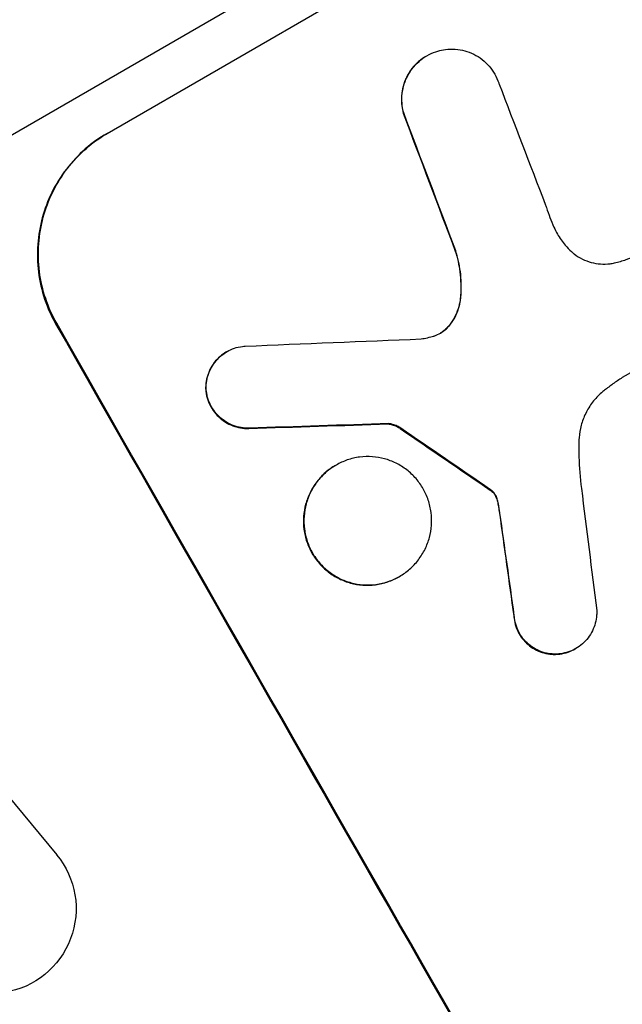
# Model space of a CAD drawing. Units: millimetres. Extents: x -3882 to 4465, y -4398 to 4688.
# Drawn here: x 2316 to 2369, y 2263 to 2350 of the extents above; entities that cross this region are included whole.
import ezdxf

# ---------------------------------------------------------------- set-up
doc = ezdxf.new("R2010")
doc.units = ezdxf.units.MM
doc.header["$LTSCALE"] = 20
doc.layers.add('2d', color=230, linetype='Continuous')

msp = doc.modelspace()

# ---------------------------------------------------------------- linework, layer by layer
at = {"layer": '2d'}
for p, q in [((2406.105, 2392.243), (2105.421, 2218.643)), ((2323.628, 2339.89), (2377.132, 2370.781)), ((2351.981, 2346.751), (2352.026, 2346.778)), ((2349.918, 2341.677), (2349.963, 2341.703)), ((2354.544, 2329.432), (2354.589, 2329.458)), ((2385.458, 2327.501), (2369.375, 2318.216)), ((2354.986, 2325.265), (2355.031, 2325.292)), ((2319.055, 2322.986), (2319.146, 2323.039)), ((2353.928, 2322.761), (2353.974, 2322.787)), ((2334.23, 2320.496), (2334.275, 2320.522)), ((2332.379, 2317.103), (2332.424, 2317.13)), ((2336.22, 2313.704), (2336.266, 2313.73)), ((2348.592, 2314.104), (2348.637, 2314.13)), ((2349.652, 2313.699), (2349.698, 2313.726)), ((2343.906, 2310.423), (2343.952, 2310.449)), ((2357.63, 2308.24), (2357.675, 2308.266)), ((2357.8, 2308.114), (2357.846, 2308.14)), ((2358.149, 2307.618), (2358.195, 2307.645)), ((2358.332, 2306.999), (2358.377, 2307.025)), ((2358.464, 2306.174), (2358.51, 2306.2)), ((2349.549, 2300.547), (2349.595, 2300.573)), ((2359.736, 2297.078), (2359.781, 2297.104)), ((2363.562, 2293.659), (2363.607, 2293.685)), ((2365.202, 2294.148), (2365.248, 2294.174)), ((2309.274, 2287.748), (2319.145, 2275.873))]:
    msp.add_line(p, q, dxfattribs=at)
for centre, major_axis, ratio, start_param, end_param in [((2452.757, 2257.866), (-403.485, 1033.716), 0.051148, 1.467178, 1.477523), ((2444.38, 2253.03), (-398.177, 1037.932), 0.051055, 1.465718, 1.47755), ((2430.221, 2244.855), (-550, 952.628), 0.052336, 1.458518, 1.683074), ((2629.454, 2359.882), (2367.886, 100.685), 0.011213, 4.587617, 4.594258), ((2612.111, 2349.869), (2331.531, 78.548), 0.011594, 4.59339, 4.598732), ((2491.041, 2279.969), (-1010.045, 684.444), 0.042385, 1.459125, 1.467094), ((2427.38, 2243.215), (-150.848, 1179.394), 0.04455, 1.509811, 1.519016), ((2421.67, 2239.918), (-166.933, 1171.275), 0.045077, 1.507776, 1.515552)]:
    msp.add_ellipse(centre, major_axis=major_axis, ratio=ratio, start_param=start_param, end_param=end_param, dxfattribs=at)
at = {"layer": '2d', "extrusion": (0, 0, -1)}
for centre, major_axis, ratio, start_param, end_param in [((2444.38, 2253.03), (-397.814, 1036.987), 0.051055, -1.477458, -1.465614), ((2430.221, 2244.855), (-549, 950.896), 0.052336, 4.599906, 4.824872), ((2612.111, 2349.869), (2329.408, 78.477), 0.011594, 1.684537, 1.689884), ((2491.041, 2279.969), (-1009.125, 683.82), 0.042385, -1.467018, -1.459042), ((2421.67, 2239.918), (-166.781, 1170.208), 0.045077, -1.515485, -1.507702), ((2313.396, 2271.062), (3.532, 6.617), 0.995314, 0.385291, 3.55456)]:
    msp.add_ellipse(centre, major_axis=major_axis, ratio=ratio, start_param=start_param, end_param=end_param, dxfattribs=at)
at = {"layer": '2d'}
for points, knots in [([(2349.963, 2341.703), (2349.905, 2341.912), (2349.861, 2342.127), (2349.796, 2342.638), (2349.788, 2342.937), (2349.83, 2343.522), (2349.88, 2343.808), (2350.026, 2344.348), (2350.127, 2344.619), (2350.385, 2345.145), (2350.542, 2345.399), (2350.903, 2345.869), (2351.107, 2346.086), (2351.548, 2346.471), (2351.785, 2346.638), (2352.267, 2346.917), (2352.53, 2347.038), (2352.866, 2347.153), (2352.928, 2347.172), (2352.989, 2347.191)], [7.77716, 7.77716, 7.77716, 7.77716, 8.396813, 8.396813, 9.237874, 9.237874, 10.078935, 10.078935, 10.916879, 10.916879, 11.754822, 11.754822, 12.592765, 12.592765, 13.430708, 13.430708, 14.267212, 14.267212, 14.451197, 14.451197, 14.451197, 14.451197]), ([(2352.989, 2347.191), (2353.209, 2347.255), (2353.435, 2347.303), (2353.955, 2347.371), (2354.251, 2347.379), (2354.83, 2347.337), (2355.114, 2347.288), (2355.648, 2347.143), (2355.918, 2347.041), (2356.439, 2346.783), (2356.691, 2346.626), (2357.156, 2346.264), (2357.371, 2346.06), (2357.75, 2345.619), (2357.916, 2345.382), (2358.191, 2344.899), (2358.31, 2344.636), (2358.414, 2344.327), (2358.425, 2344.293), (2358.435, 2344.26)], [14.412553, 14.412553, 14.412553, 14.412553, 15.0661, 15.0661, 15.901797, 15.901797, 16.737494, 16.737494, 17.576301, 17.576301, 18.415107, 18.415107, 19.253914, 19.253914, 20.092721, 20.092721, 20.931329, 20.931329, 21.032182, 21.032182, 21.032182, 21.032182]), ([(2351.981, 2346.751), (2351.739, 2346.612), (2351.503, 2346.444), (2351.062, 2346.06), (2350.857, 2345.843), (2350.496, 2345.372), (2350.339, 2345.119), (2350.081, 2344.593), (2349.98, 2344.321), (2349.834, 2343.782), (2349.785, 2343.495), (2349.743, 2342.91), (2349.75, 2342.612), (2349.815, 2342.1), (2349.859, 2341.886), (2349.918, 2341.677)], [13.430627, 13.430627, 13.430627, 13.430627, 14.268568, 14.268568, 15.106509, 15.106509, 15.94445, 15.94445, 16.782391, 16.782391, 17.623444, 17.623444, 18.464497, 18.464497, 19.084146, 19.084146, 19.084146, 19.084146]), ([(2323.628, 2339.89), (2322.958, 2339.503), (2322.301, 2339.039), (2321.077, 2337.971), (2320.509, 2337.369), (2319.506, 2336.063), (2319.069, 2335.36), (2318.352, 2333.902), (2318.071, 2333.148), (2317.663, 2331.648), (2317.523, 2330.85), (2317.404, 2329.221), (2317.425, 2328.389), (2317.632, 2326.749), (2317.819, 2325.94), (2318.338, 2324.395), (2318.671, 2323.661), (2319.055, 2322.986)], [37.343903, 37.343903, 37.343903, 37.343903, 39.66987, 39.66987, 41.995836, 41.995836, 44.321802, 44.321802, 46.647768, 46.647768, 48.991067, 48.991067, 51.334365, 51.334365, 53.677663, 53.677663, 56.020961, 56.020961, 56.020961, 56.020961]), ([(2319.146, 2323.039), (2318.762, 2323.713), (2318.429, 2324.448), (2317.91, 2325.992), (2317.724, 2326.802), (2317.516, 2328.442), (2317.495, 2329.273), (2317.614, 2330.903), (2317.754, 2331.7), (2318.162, 2333.2), (2318.443, 2333.954), (2319.161, 2335.412), (2319.597, 2336.116), (2320.6, 2337.421), (2321.168, 2338.024), (2322.393, 2339.091), (2323.049, 2339.556), (2323.72, 2339.943)], [18.667045, 18.667045, 18.667045, 18.667045, 21.010404, 21.010404, 23.353764, 23.353764, 25.697124, 25.697124, 28.040484, 28.040484, 30.366448, 30.366448, 32.692412, 32.692412, 35.018376, 35.018376, 37.34434, 37.34434, 37.34434, 37.34434]), ([(2362.535, 2333.598), (2362.567, 2333.498), (2362.6, 2333.399), (2362.832, 2332.711), (2363.054, 2332.134), (2363.298, 2331.572)], [94.888576, 94.888576, 94.888576, 94.888576, 95.188046, 95.188046, 96.974788, 96.974788, 96.974788, 96.974788]), ([(2363.298, 2331.572), (2363.391, 2331.357), (2363.495, 2331.151), (2363.804, 2330.609), (2364.041, 2330.27), (2364.48, 2329.761), (2364.661, 2329.575), (2364.853, 2329.401)], [28.002004, 28.002004, 28.002004, 28.002004, 28.685211, 28.685211, 29.88332, 29.88332, 30.621301, 30.621301, 30.621301, 30.621301]), ([(2354.544, 2329.432), (2354.731, 2328.837), (2354.867, 2328.218), (2355.036, 2326.895), (2355.055, 2326.187), (2354.999, 2325.418), (2354.993, 2325.342), (2354.986, 2325.265)], [49.856699, 49.856699, 49.856699, 49.856699, 51.643457, 51.643457, 53.63432, 53.63432, 53.854642, 53.854642, 53.854642, 53.854642]), ([(2355.031, 2325.292), (2355.039, 2325.37), (2355.045, 2325.449), (2355.1, 2326.22), (2355.081, 2326.927), (2354.912, 2328.248), (2354.776, 2328.865), (2354.589, 2329.458)], [9.690187, 9.690187, 9.690187, 9.690187, 9.917708, 9.917708, 11.906064, 11.906064, 13.687926, 13.687926, 13.687926, 13.687926]), ([(2364.853, 2329.401), (2364.935, 2329.328), (2365.019, 2329.257), (2365.334, 2329.013), (2365.58, 2328.859), (2366.089, 2328.607), (2366.353, 2328.508), (2366.876, 2328.366), (2367.153, 2328.318), (2367.719, 2328.278), (2368.009, 2328.286), (2368.423, 2328.34), (2368.552, 2328.363), (2368.679, 2328.391)], [20.942401, 20.942401, 20.942401, 20.942401, 21.25528, 21.25528, 22.073747, 22.073747, 22.892214, 22.892214, 23.708427, 23.708427, 24.52464, 24.52464, 24.894384, 24.894384, 24.894384, 24.894384]), ([(2368.679, 2328.391), (2369.033, 2328.473), (2369.381, 2328.572), (2370.376, 2328.913), (2370.999, 2329.2), (2371.572, 2329.531), (2371.8, 2329.662), (2372.027, 2329.804), (2372.249, 2329.957)], [-3.017498, -3.017498, -3.017498, -3.017498, -1.986848, -1.986848, 0, 0, 0, 0.791597, 0.791597, 0.791597, 0.791597]), ([(2354.986, 2325.265), (2354.961, 2325.004), (2354.914, 2324.749), (2354.775, 2324.235), (2354.673, 2323.961), (2354.413, 2323.432), (2354.255, 2323.177), (2354.026, 2322.879), (2353.978, 2322.819), (2353.928, 2322.761)], [22.941286, 22.941286, 22.941286, 22.941286, 23.695644, 23.695644, 24.539216, 24.539216, 25.382787, 25.382787, 25.599715, 25.599715, 25.599715, 25.599715]), ([(2353.974, 2322.787), (2354.024, 2322.846), (2354.073, 2322.906), (2354.302, 2323.205), (2354.46, 2323.461), (2354.72, 2323.991), (2354.822, 2324.265), (2354.96, 2324.778), (2355.007, 2325.032), (2355.031, 2325.292)], [1.470331, 1.470331, 1.470331, 1.470331, 1.689281, 1.689281, 2.533922, 2.533922, 3.378562, 3.378562, 4.128813, 4.128813, 4.128813, 4.128813]), ([(2352.64, 2321.906), (2352.664, 2321.914), (2352.689, 2321.922), (2352.893, 2321.992), (2353.064, 2322.07), (2353.221, 2322.161), (2353.378, 2322.251), (2353.531, 2322.36), (2353.781, 2322.577), (2353.881, 2322.679), (2353.974, 2322.787)], [-0.619024, -0.619024, -0.619024, -0.619024, -0.544258, -0.544258, 0, 0, 0, 0.543578, 0.543578, 0.947363, 0.947363, 0.947363, 0.947363]), ([(2353.928, 2322.761), (2353.836, 2322.652), (2353.735, 2322.551), (2353.493, 2322.339), (2353.347, 2322.235), (2353.198, 2322.148)], [-0.9473628, -0.9473628, -0.9473628, -0.9473628, -0.5435783, -0.5435783, -0.0262833, -0.0262833, -0.0262833, -0.0262833]), ([(2332.424, 2317.13), (2332.417, 2317.276), (2332.419, 2317.422), (2332.447, 2317.81), (2332.488, 2318.049), (2332.61, 2318.498), (2332.694, 2318.724), (2332.909, 2319.162), (2333.039, 2319.373), (2333.34, 2319.765), (2333.51, 2319.946), (2333.877, 2320.266), (2334.074, 2320.406), (2334.476, 2320.638), (2334.695, 2320.738), (2335.154, 2320.896), (2335.395, 2320.952), (2335.724, 2320.995), (2335.809, 2321.003), (2335.894, 2321.008)], [7.273957, 7.273957, 7.273957, 7.273957, 7.689098, 7.689098, 8.388933, 8.388933, 9.086701, 9.086701, 9.784469, 9.784469, 10.482237, 10.482237, 11.180005, 11.180005, 11.876821, 11.876821, 12.573637, 12.573637, 12.816354, 12.816354, 12.816354, 12.816354]), ([(2334.23, 2320.496), (2334.029, 2320.38), (2333.832, 2320.24), (2333.466, 2319.921), (2333.295, 2319.74), (2332.995, 2319.349), (2332.864, 2319.138), (2332.65, 2318.701), (2332.565, 2318.475), (2332.444, 2318.026), (2332.402, 2317.787), (2332.374, 2317.398), (2332.372, 2317.251), (2332.379, 2317.103)], [11.179953, 11.179953, 11.179953, 11.179953, 11.87677, 11.87677, 12.573586, 12.573586, 13.270403, 13.270403, 13.967219, 13.967219, 14.667999, 14.667999, 15.085848, 15.085848, 15.085848, 15.085848]), ([(2369.375, 2318.216), (2369.096, 2318.034), (2368.819, 2317.846), (2368.29, 2317.469), (2368.037, 2317.281), (2367.787, 2317.087)], [71.121511, 71.121511, 71.121511, 71.121511, 72.103972, 72.103972, 73.018308, 73.018308, 73.018308, 73.018308]), ([(2332.379, 2317.103), (2332.383, 2317.062), (2332.387, 2317.021), (2332.424, 2316.731), (2332.481, 2316.485), (2332.639, 2316.017), (2332.74, 2315.794), (2332.974, 2315.385), (2333.114, 2315.184), (2333.436, 2314.811), (2333.618, 2314.637), (2334.013, 2314.331), (2334.226, 2314.198), (2334.668, 2313.979), (2334.897, 2313.893), (2335.351, 2313.77), (2335.591, 2313.728), (2335.964, 2313.702), (2336.092, 2313.699), (2336.22, 2313.704)], [15.48357, 15.48357, 15.48357, 15.48357, 15.600872, 15.600872, 16.311186, 16.311186, 17.0215, 17.0215, 17.731687, 17.731687, 18.441874, 18.441874, 19.152061, 19.152061, 19.862249, 19.862249, 20.57038, 20.57038, 20.935952, 20.935952, 20.935952, 20.935952]), ([(2336.266, 2313.73), (2336.137, 2313.726), (2336.009, 2313.728), (2335.637, 2313.755), (2335.397, 2313.796), (2334.943, 2313.92), (2334.714, 2314.005), (2334.272, 2314.224), (2334.059, 2314.357), (2333.664, 2314.664), (2333.482, 2314.837), (2333.16, 2315.211), (2333.019, 2315.411), (2332.786, 2315.82), (2332.685, 2316.043), (2332.527, 2316.512), (2332.47, 2316.757), (2332.433, 2317.047), (2332.428, 2317.088), (2332.424, 2317.13)], [1.758822, 1.758822, 1.758822, 1.758822, 2.124397, 2.124397, 2.832529, 2.832529, 3.542721, 3.542721, 4.252914, 4.252914, 4.963106, 4.963106, 5.673298, 5.673298, 6.383617, 6.383617, 7.093937, 7.093937, 7.211241, 7.211241, 7.211241, 7.211241]), ([(2367.787, 2317.087), (2367.7, 2317.019), (2367.614, 2316.948), (2367.24, 2316.622), (2366.971, 2316.336), (2366.496, 2315.718), (2366.29, 2315.384), (2365.951, 2314.693), (2365.818, 2314.335), (2365.627, 2313.626), (2365.562, 2313.249), (2365.528, 2312.766), (2365.523, 2312.667), (2365.521, 2312.567)], [18.424788, 18.424788, 18.424788, 18.424788, 18.745098, 18.745098, 19.846853, 19.846853, 20.948608, 20.948608, 22.050364, 22.050364, 23.154229, 23.154229, 23.438138, 23.438138, 23.438138, 23.438138]), ([(2348.592, 2314.104), (2348.708, 2314.09), (2348.822, 2314.068), (2349.069, 2314.001), (2349.21, 2313.949), (2349.451, 2313.83), (2349.555, 2313.768), (2349.652, 2313.699)], [8.345314, 8.345314, 8.345314, 8.345314, 8.68398, 8.68398, 9.119384, 9.119384, 9.459557, 9.459557, 9.459557, 9.459557]), ([(2349.698, 2313.726), (2349.6, 2313.795), (2349.497, 2313.856), (2349.255, 2313.975), (2349.115, 2314.028), (2348.867, 2314.095), (2348.754, 2314.117), (2348.637, 2314.13)], [4.44107, 4.44107, 4.44107, 4.44107, 4.781246, 4.781246, 5.216653, 5.216653, 5.555317, 5.555317, 5.555317, 5.555317]), ([(2365.521, 2312.567), (2365.512, 2312.108), (2365.514, 2311.649), (2365.553, 2310.254), (2365.624, 2309.318), (2365.741, 2308.388)], [115.280464, 115.280464, 115.280464, 115.280464, 116.585597, 116.585597, 119.236515, 119.236515, 119.236515, 119.236515]), ([(2349.595, 2300.573), (2349.286, 2300.395), (2348.95, 2300.241), (2348.243, 2299.999), (2347.873, 2299.912), (2347.124, 2299.814), (2346.744, 2299.803), (2346.001, 2299.855), (2345.637, 2299.918), (2344.949, 2300.104), (2344.602, 2300.233), (2343.932, 2300.564), (2343.609, 2300.766), (2343.01, 2301.229), (2342.733, 2301.492), (2342.244, 2302.058), (2342.031, 2302.361), (2341.677, 2302.981), (2341.523, 2303.319), (2341.283, 2304.029), (2341.197, 2304.402), (2341.101, 2305.155), (2341.091, 2305.538), (2341.144, 2306.287), (2341.208, 2306.653), (2341.395, 2307.344), (2341.524, 2307.691), (2341.854, 2308.363), (2342.054, 2308.687), (2342.516, 2309.288), (2342.777, 2309.566), (2343.341, 2310.057), (2343.643, 2310.271), (2344.261, 2310.628), (2344.598, 2310.782), (2345.305, 2311.024), (2345.675, 2311.111), (2346.425, 2311.209), (2346.805, 2311.22), (2347.549, 2311.167), (2347.913, 2311.104), (2348.6, 2310.917), (2348.946, 2310.788), (2349.616, 2310.457), (2349.938, 2310.255), (2350.537, 2309.792), (2350.813, 2309.529), (2351.301, 2308.964), (2351.514, 2308.66), (2351.868, 2308.041), (2352.021, 2307.703), (2352.261, 2306.994), (2352.348, 2306.622), (2352.444, 2305.869), (2352.455, 2305.487), (2352.402, 2304.739), (2352.339, 2304.373), (2352.153, 2303.683), (2352.024, 2303.335), (2351.694, 2302.662), (2351.493, 2302.338), (2351.031, 2301.736), (2350.77, 2301.458), (2350.206, 2300.966), (2349.904, 2300.752), (2349.595, 2300.573)], [0, 0, 0, 0, 1.070876, 1.070876, 2.141752, 2.141752, 3.212629, 3.212629, 4.283505, 4.283505, 5.358605, 5.358605, 6.433705, 6.433705, 7.508805, 7.508805, 8.583906, 8.583906, 9.65938, 9.65938, 10.734855, 10.734855, 11.81033, 11.81033, 12.885805, 12.885805, 13.956719, 13.956719, 15.027633, 15.027633, 16.098547, 16.098547, 17.169461, 17.169461, 18.241478, 18.241478, 19.313495, 19.313495, 20.385513, 20.385513, 21.45753, 21.45753, 22.531902, 22.531902, 23.606273, 23.606273, 24.680645, 24.680645, 25.755016, 25.755016, 26.829139, 26.829139, 27.903262, 27.903262, 28.977386, 28.977386, 30.051509, 30.051509, 31.123362, 31.123362, 32.195215, 32.195215, 33.267069, 33.267069, 34.338922, 34.338922, 34.338922, 34.338922]), ([(2343.906, 2310.423), (2343.598, 2310.245), (2343.295, 2310.031), (2342.732, 2309.539), (2342.471, 2309.262), (2342.009, 2308.661), (2341.808, 2308.336), (2341.478, 2307.665), (2341.349, 2307.317), (2341.162, 2306.627), (2341.099, 2306.26), (2341.045, 2305.511), (2341.055, 2305.129), (2341.152, 2304.375), (2341.238, 2304.003), (2341.478, 2303.293), (2341.632, 2302.955), (2341.986, 2302.335), (2342.199, 2302.031), (2342.688, 2301.465), (2342.964, 2301.203), (2343.563, 2300.739), (2343.886, 2300.538), (2344.557, 2300.207), (2344.904, 2300.077), (2345.591, 2299.892), (2345.955, 2299.829), (2346.699, 2299.777), (2347.078, 2299.788), (2347.828, 2299.885), (2348.198, 2299.973), (2348.904, 2300.214), (2349.24, 2300.369), (2349.549, 2300.547)], [17.169403, 17.169403, 17.169403, 17.169403, 18.240318, 18.240318, 19.311232, 19.311232, 20.382146, 20.382146, 21.45306, 21.45306, 22.528527, 22.528527, 23.603994, 23.603994, 24.679461, 24.679461, 25.754928, 25.754928, 26.830021, 26.830021, 27.905113, 27.905113, 28.980206, 28.980206, 30.055299, 30.055299, 31.126176, 31.126176, 32.197052, 32.197052, 33.267929, 33.267929, 34.338806, 34.338806, 34.338806, 34.338806]), ([(2357.63, 2308.24), (2357.666, 2308.219), (2357.702, 2308.195), (2357.758, 2308.152), (2357.779, 2308.133), (2357.8, 2308.114)], [3.8423361, 3.8423361, 3.8423361, 3.8423361, 3.9626511, 3.9626511, 4.0436493, 4.0436493, 4.0436493, 4.0436493]), ([(2357.846, 2308.14), (2357.825, 2308.16), (2357.803, 2308.178), (2357.747, 2308.221), (2357.712, 2308.245), (2357.675, 2308.266)], [1.7207269, 1.7207269, 1.7207269, 1.7207269, 1.8020372, 1.8020372, 1.9220516, 1.9220516, 1.9220516, 1.9220516]), ([(2357.8, 2308.114), (2357.911, 2308.011), (2358.004, 2307.891), (2358.102, 2307.72), (2358.127, 2307.67), (2358.149, 2307.618)], [6.2176712, 6.2176712, 6.2176712, 6.2176712, 6.6476546, 6.6476546, 6.8115062, 6.8115062, 6.8115062, 6.8115062]), ([(2358.195, 2307.645), (2358.173, 2307.696), (2358.148, 2307.746), (2358.05, 2307.917), (2357.956, 2308.037), (2357.846, 2308.14)], [2.051969, 2.051969, 2.051969, 2.051969, 2.2158216, 2.2158216, 2.6458075, 2.6458075, 2.6458075, 2.6458075]), ([(2358.149, 2307.618), (2358.178, 2307.553), (2358.203, 2307.486), (2358.272, 2307.282), (2358.308, 2307.142), (2358.332, 2306.999)], [12.4301936, 12.4301936, 12.4301936, 12.4301936, 12.6375874, 12.6375874, 13.0470664, 13.0470664, 13.0470664, 13.0470664]), ([(2358.377, 2307.025), (2358.353, 2307.168), (2358.318, 2307.309), (2358.249, 2307.512), (2358.223, 2307.579), (2358.195, 2307.645)], [3.1277042, 3.1277042, 3.1277042, 3.1277042, 3.5375766, 3.5375766, 3.7445401, 3.7445401, 3.7445401, 3.7445401]), ([(2358.332, 2306.999), (2358.346, 2306.918), (2358.361, 2306.837), (2358.408, 2306.563), (2358.438, 2306.369), (2358.464, 2306.174)], [25.5116165, 25.5116165, 25.5116165, 25.5116165, 25.7461134, 25.7461134, 26.3046113, 26.3046113, 26.3046113, 26.3046113]), ([(2359.736, 2297.078), (2359.741, 2296.996), (2359.749, 2296.913), (2359.79, 2296.59), (2359.846, 2296.352), (2360, 2295.897), (2360.098, 2295.681), (2360.325, 2295.284), (2360.462, 2295.09), (2360.775, 2294.728), (2360.952, 2294.56), (2361.336, 2294.263), (2361.543, 2294.134), (2361.972, 2293.922), (2362.195, 2293.839), (2362.635, 2293.72), (2362.869, 2293.679), (2363.257, 2293.652), (2363.41, 2293.651), (2363.562, 2293.659)], [14.884916, 14.884916, 14.884916, 14.884916, 15.118623, 15.118623, 15.80643, 15.80643, 16.494237, 16.494237, 17.18196, 17.18196, 17.869682, 17.869682, 18.557404, 18.557404, 19.245127, 19.245127, 19.93183, 19.93183, 20.364263, 20.364263, 20.364263, 20.364263]), ([(2363.607, 2293.685), (2363.456, 2293.677), (2363.304, 2293.678), (2362.916, 2293.705), (2362.682, 2293.746), (2362.242, 2293.865), (2362.019, 2293.948), (2361.59, 2294.159), (2361.382, 2294.288), (2360.998, 2294.585), (2360.821, 2294.753), (2360.507, 2295.116), (2360.371, 2295.31), (2360.144, 2295.708), (2360.045, 2295.924), (2359.891, 2296.379), (2359.836, 2296.617), (2359.794, 2296.94), (2359.786, 2297.022), (2359.781, 2297.104)], [1.627614, 1.627614, 1.627614, 1.627614, 2.05878, 2.05878, 2.74504, 2.74504, 3.433209, 3.433209, 4.121378, 4.121378, 4.809547, 4.809547, 5.497716, 5.497716, 6.186013, 6.186013, 6.87431, 6.87431, 7.107115, 7.107115, 7.107115, 7.107115]), ([(2367.101, 2297.545), (2367.106, 2297.407), (2367.104, 2297.269), (2367.077, 2296.888), (2367.036, 2296.649), (2366.914, 2296.199), (2366.83, 2295.973), (2366.615, 2295.535), (2366.485, 2295.323), (2366.184, 2294.931), (2366.013, 2294.75), (2365.646, 2294.43), (2365.449, 2294.291), (2365.248, 2294.174), (2365.046, 2294.058), (2364.827, 2293.957), (2364.366, 2293.799), (2364.124, 2293.743), (2363.789, 2293.699), (2363.698, 2293.69), (2363.607, 2293.685)], [-3.885313, -3.885313, -3.885313, -3.885313, -3.493176, -3.493176, -2.792986, -2.792986, -2.094739, -2.094739, -1.396493, -1.396493, -0.698246, -0.698246, 0, 0, 0, 0.698699, 0.698699, 1.397397, 1.397397, 1.656109, 1.656109, 1.656109, 1.656109]), ([(2363.562, 2293.659), (2363.653, 2293.664), (2363.744, 2293.673), (2364.08, 2293.717), (2364.321, 2293.773), (2364.782, 2293.931), (2365.001, 2294.032), (2365.202, 2294.148)], [-1.656042, -1.656042, -1.656042, -1.656042, -1.396493, -1.396493, -0.698247, -0.698247, 0, 0, 0, 0])]:
    msp.add_open_spline(points, degree=3, knots=knots, dxfattribs=at)
for points in [[(2351.505, 2321.651), (2351.89, 2321.705), (2352.271, 2321.791), (2352.64, 2321.906)], [(2358.51, 2306.2), (2358.472, 2306.476), (2358.428, 2306.751), (2358.377, 2307.025)]]:
    msp.add_open_spline(points, degree=3, dxfattribs=at)

doc.saveas('drawing.dxf')
